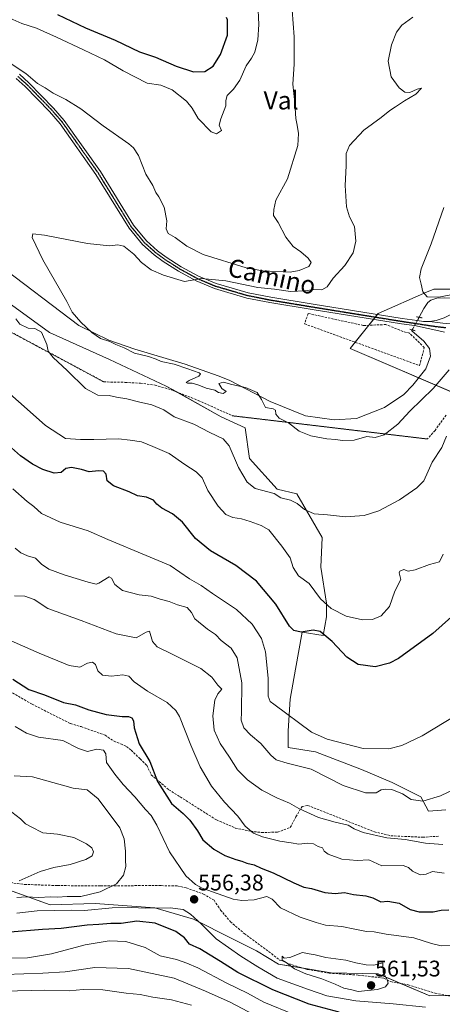
# Model space of a CAD drawing. Units: metres. Extents: x 638426 to 641897, y 4715933 to 4718316.
# Drawn here: x 639115 to 639303, y 4716967 to 4717403 of the extents above; entities that cross this region are included whole.
import ezdxf
from ezdxf.enums import TextEntityAlignment as Align

# ---------------------------------------------------------------- set-up
doc = ezdxf.new("R2010")
doc.units = ezdxf.units.M
doc.header["$MEASUREMENT"] = 0
for name, pattern in [('TRAZO_Y_PUNTO', [1, 0.5, -0.25, 0, -0.25]), ('TRAZOS2', [0.375, 0.25, -0.125]), ('TRAZOSX2', [1.5, 1, -0.5])]:
    doc.linetypes.add(name, pattern=pattern)
for name, color, linetype, lineweight in [('Carátula', 7, 'Continuous', 5), ('Corriente natural lineal', 142, 'Continuous', 13), ('Corriente natural lineal oculto', 19, 'TRAZO_Y_PUNTO', 13), ('Cultivos herbáceos CxS', 92, 'Continuous', 0), ('Cultivos leñosos', 92, 'Continuous', 0), ('Cultivos leñosos CxS', 92, 'Continuous', 0), ('Curva de nivel maestra', 36, 'Continuous', 30), ('Curva de nivel normal', 36, 'Continuous', 0), ('Matorral', 135, 'Continuous', 0), ('Matorral CxS', 135, 'Continuous', 0), ('Muro lineal', 1, 'TRAZOSX2', 13), ('Pista no pavimentada', 254, 'Continuous', 13), ('Pista no pavimentada Cxs', 254, 'Continuous', 0), ('Pista pavimentada eje', 135, 'TRAZO_Y_PUNTO', 0), ('Puente lineal', 2, 'TRAZOS2', 0), ('Punto de cota en terreno', 7, 'Continuous', 0), ('Ruta', 19, 'TRAZOS2', 30), ('Rótulo de punto de cota en terreno', 19, 'Continuous', 0), ('Senda', 19, 'TRAZOSX2', 0), ('Senda virtual', 19, 'TRAZOS2', 0), ('Suelo desnudo', 252, 'Continuous', 0), ('Suelo desnudo CxS', 43, 'Continuous', 0), ('Texto cartográfico', 19, 'Continuous', 0)]:
    doc.layers.add(name, color=color, linetype=linetype, lineweight=lineweight)
doc.styles.add('Arial', font='txt', dxfattribs={"height": 0.2})

# ---------------------------------------------------------------- blocks, each defined once
blk = doc.blocks.new('*U150')
at = {"layer": 'Cultivos herbáceos CxS', "color": 92, "linetype": 'Continuous', "lineweight": 0}
for points in [[(639349.91, 4717283.66, 503.94), (639298.89, 4717283.66, 504.29), (639295.62, 4717282.23, 504.7), (639274.15, 4717272.83, 506.94), (639261.78, 4717257.36, 507.63), (639315.89, 4717234.16, 514.15)], [(639304.24, 4717052.74, 536.15), (639296.45, 4717052.25, 535.86), (639293.04, 4717058.58, 534.45), (639280.39, 4717064.91, 533.26), (639266.77, 4717070.75, 532.32), (639246.33, 4717078.54, 531.71), (639234.16, 4717080.48, 532.74), (639234.16, 4717087.79, 531.43), (639235.14, 4717101.9, 528.74), (639237.53, 4717115.19, 527.06), (639240.49, 4717131.6, 524.92), (639249.74, 4717130.14, 524.96), (639251.2, 4717138.41, 521.4), (639251.27, 4717144.48, 519.73), (639248.76, 4717160.32, 518.08), (639249.25, 4717173.46, 516.23), (639238.06, 4717192.93, 513.92), (639229.3, 4717194.88, 514.24), (639217.13, 4717208.51, 512.9), (639215.19, 4717222.14, 512.79), (639204.48, 4717227.01, 513), (639180.15, 4717240.64, 511.95), (639154.99, 4717252.43, 512.16), (639128.36, 4717264.37, 513.6), (639108.15, 4717279.06, 514.06)]]:
    blk.add_polyline3d(points, dxfattribs=at)
blk = doc.blocks.new('*U152')
at = {"layer": 'Suelo desnudo CxS', "color": 43, "linetype": 'Continuous', "lineweight": 0}
blk.add_polyline3d([(639093.16, 4717023.4, 567.66), (639128.68, 4717010.74, 556.76), (639148.63, 4717011.23, 556.41), (639175.1, 4717009.39, 554.63), (639192.26, 4717004.4, 554.43), (639209.45, 4716995.59, 557.28), (639220.17, 4716990.3, 558.79), (639229.9, 4716984.45, 559.1), (639253.26, 4716980.56, 560.8), (639274.18, 4716980.07, 560.38), (639297.05, 4716970.34, 558.58), (639332.58, 4716970.82, 558.1), (639384.16, 4716972.77, 557.11), (639413.84, 4716963.52, 557.12), (639436.23, 4716959.63, 559.25), (639465.64, 4716959.69, 557.23), (639496.3, 4716948.01, 554.44), (639543.01, 4716926.1, 554.27), (639565.4, 4716918.8, 554.02), (639586.81, 4716918.31, 551.88), (639609.19, 4716920.75, 550.18), (639629.63, 4716924.64, 549.84), (639658.49, 4716921.79, 548.85)], dxfattribs=at)
blk = doc.blocks.new('*U175')
at = {"layer": 'Curva de nivel normal', "color": 36, "linetype": 'Continuous', "lineweight": 0}
for points in [[(639108.58, 4716979.89, 540), (639125.45, 4716980.42, 540), (639135.32, 4716980.96, 540), (639148.5, 4716982.98, 540), (639163.44, 4716982.47, 540), (639183.63, 4716978.12, 540), (639197.52, 4716972.49, 540), (639208.56, 4716967.53, 540), (639219.2, 4716961.95, 540)], [(639302.77, 4717037.42, 540), (639295.19, 4717038.1, 540), (639286.14, 4717039.6, 540), (639277.99, 4717040.43, 540), (639267.47, 4717042.82, 540), (639263.51, 4717044.35, 540), (639260.85, 4717046.08, 540), (639255.06, 4717047.29, 540), (639247.68, 4717049.35, 540), (639238.94, 4717053.47, 540), (639234.82, 4717055.8, 540), (639229.18, 4717058.15, 540), (639222.6, 4717061.54, 540), (639216.18, 4717066.04, 540), (639211.81, 4717070.61, 540), (639208.14, 4717076.2, 540), (639204.02, 4717082.24, 540), (639201.45, 4717088.17, 540), (639200.83, 4717094.54, 540), (639201.72, 4717101.36, 540), (639202.95, 4717104.25, 540), (639204.76, 4717106.23, 540), (639203.06, 4717108.03, 540), (639200.32, 4717111.57, 540), (639195.4, 4717115.47, 540), (639189.51, 4717118.34, 540), (639183.07, 4717121.71, 540), (639176.16, 4717125.05, 540), (639174.08, 4717127.44, 540), (639172.76, 4717132.06, 540), (639171.17, 4717131.57, 540), (639166.8, 4717129.11, 540), (639157.9, 4717130.88, 540), (639142.43, 4717136.73, 540), (639127.6, 4717141.99, 540), (639121.5, 4717146.05, 540), (639117.38, 4717147.48, 540), (639112.8, 4717147.7, 540)]]:
    blk.add_polyline3d(points, dxfattribs=at)
blk = doc.blocks.new('*U178')
at = {"layer": 'Curva de nivel normal', "color": 36, "linetype": 'Continuous', "lineweight": 0}
for points in [[(639107.18, 4716987.05, 545), (639118.51, 4716987.22, 545), (639129.18, 4716988.92, 545), (639144.18, 4716992.96, 545), (639154.84, 4716994.74, 545), (639162.18, 4716994.44, 545), (639170.73, 4716991.73, 545), (639177.4, 4716988.1, 545), (639184.73, 4716986.44, 545), (639189.2, 4716984.89, 545), (639194.07, 4716982.79, 545), (639207.04, 4716976.01, 545), (639216.21, 4716971.5, 545), (639223.4, 4716967.51, 545), (639237.18, 4716961.93, 545)], [(639303.37, 4717024.74, 545), (639298.23, 4717025.52, 545), (639295.44, 4717024.29, 545), (639292.75, 4717024.01, 545), (639289.42, 4717025.61, 545), (639287.54, 4717027.3, 545), (639285.27, 4717028.07, 545), (639275.78, 4717028.04, 545), (639269.97, 4717030.68, 545), (639264.8, 4717030.37, 545), (639257.97, 4717030.94, 545), (639251.95, 4717033.15, 545), (639250.15, 4717034.42, 545), (639249.4, 4717035.94, 545), (639247.52, 4717036.52, 545), (639245.42, 4717037.74, 545), (639242.99, 4717038.02, 545), (639238.9, 4717037.55, 545), (639235.52, 4717038.22, 545), (639230.56, 4717038.91, 545), (639222.78, 4717040.84, 545), (639218.79, 4717042.53, 545), (639215.2, 4717045.57, 545), (639211.96, 4717049.94, 545), (639205.94, 4717056.25, 545), (639200.25, 4717063.33, 545), (639195.21, 4717071.93, 545), (639191.1, 4717081.45, 545), (639186.06, 4717094.14, 545), (639184.42, 4717096.89, 545), (639180.47, 4717100.37, 545), (639171.76, 4717105.39, 545), (639165.92, 4717109.59, 545), (639163.47, 4717112, 545), (639160.84, 4717112.59, 545), (639155.86, 4717112.05, 545), (639151.89, 4717112.47, 545), (639149.74, 4717114.38, 545), (639148.8, 4717117.16, 545), (639147.42, 4717118.26, 545), (639145.18, 4717117.8, 545), (639141.8, 4717116.02, 545), (639137.01, 4717116.86, 545), (639123.8, 4717122.23, 545), (639109.03, 4717128.76, 545)]]:
    blk.add_polyline3d(points, dxfattribs=at)
blk = doc.blocks.new('*U186')
at = {"layer": 'Curva de nivel normal', "color": 36, "linetype": 'Continuous', "lineweight": 0}
blk.add_polyline3d([(639318.74, 4717067.1, 535), (639301.76, 4717059.03, 535), (639294.01, 4717056.71, 535), (639288.8, 4717057.43, 535), (639285.01, 4717059.97, 535), (639280.18, 4717061.8, 535), (639277.29, 4717061.92, 535), (639275.46, 4717061.74, 535), (639273.19, 4717060.31, 535), (639268.54, 4717060.3, 535), (639258.58, 4717063.55, 535), (639244.39, 4717070.87, 535), (639233.79, 4717073.47, 535), (639228.94, 4717074.99, 535), (639226.5, 4717077.09, 535), (639222.16, 4717082.28, 535), (639217.5, 4717086.08, 535), (639214.49, 4717089.2, 535), (639213.37, 4717092.6, 535), (639213.53, 4717096.15, 535), (639213.6, 4717109.08, 535), (639211.56, 4717120.2, 535), (639208.92, 4717124.49, 535), (639204.56, 4717127.93, 535), (639201.94, 4717130.56, 535), (639198.39, 4717132.92, 535), (639192.77, 4717137.47, 535), (639191.28, 4717140.26, 535), (639189.46, 4717142.43, 535), (639185.17, 4717143.66, 535), (639181.36, 4717145.1, 535), (639177.37, 4717146.15, 535), (639173.38, 4717147.47, 535), (639168.11, 4717148.04, 535), (639160.71, 4717150.05, 535), (639157.37, 4717152.68, 535), (639155.9, 4717155.5, 535), (639154.81, 4717156.09, 535), (639150.18, 4717153.27, 535), (639148.97, 4717152.86, 535), (639145.51, 4717153.8, 535), (639134.84, 4717156.93, 535), (639128.06, 4717159.5, 535), (639124.84, 4717161.72, 535), (639122.07, 4717164.38, 535), (639118.64, 4717165.35, 535), (639115.68, 4717166.71, 535), (639113.04, 4717168.86, 535)], dxfattribs=at)
blk = doc.blocks.new('*U201')
at = {"layer": 'Curva de nivel normal', "color": 36, "linetype": 'Continuous', "lineweight": 0}
for points in [[(639113.84, 4717006.95, 555), (639122.84, 4717008.09, 555), (639138.18, 4717008.27, 555), (639143.84, 4717008.23, 555), (639156.11, 4717009.38, 555), (639164.56, 4717009.58, 555), (639171.11, 4717009.17, 555), (639181.92, 4717009.42, 555), (639187.66, 4717008.56, 555), (639190.93, 4717006.57, 555), (639195.72, 4717002.11, 555), (639202.35, 4716995.65, 555), (639213.19, 4716987.91, 555), (639220.83, 4716983.16, 555), (639229.39, 4716978.2, 555), (639243.24, 4716973.2, 555), (639251.44, 4716970.43, 555), (639264.25, 4716968.14, 555), (639280.85, 4716966.79, 555), (639295.19, 4716965.28, 555)], [(639307.58, 4716992.82, 555), (639302.06, 4716992.51, 555), (639297.83, 4716993.51, 555), (639290.01, 4716996.12, 555), (639277.64, 4716997.72, 555), (639272.34, 4716998.66, 555), (639268.98, 4716998.9, 555), (639263.73, 4716999.87, 555), (639258.04, 4717001.15, 555), (639250.73, 4717001.64, 555), (639246.61, 4717002.88, 555), (639239.54, 4717005.18, 555), (639230.85, 4717009.39, 555), (639227.19, 4717013.18, 555), (639224.76, 4717014.32, 555), (639219.15, 4717012.97, 555), (639213.61, 4717012.62, 555), (639209.82, 4717013.22, 555), (639196.1, 4717018.07, 555), (639193.07, 4717019.66, 555), (639188.84, 4717023.48, 555), (639181.6, 4717034.24, 555), (639175.97, 4717046, 555), (639173.46, 4717050.32, 555), (639170.92, 4717052.95, 555), (639166.13, 4717058.6, 555), (639161.02, 4717063.98, 555), (639157.38, 4717068.66, 555), (639153.64, 4717073.86, 555), (639153.29, 4717077.66, 555), (639152.24, 4717079.2, 555), (639149.29, 4717079.7, 555), (639145.24, 4717078.69, 555), (639141.14, 4717079.97, 555), (639134.3, 4717083.6, 555), (639123.49, 4717084.99, 555), (639118.16, 4717086.77, 555), (639113.15, 4717089.73, 555)]]:
    blk.add_polyline3d(points, dxfattribs=at)
blk = doc.blocks.new('*U202')
at = {"layer": 'Curva de nivel normal', "color": 36, "linetype": 'Continuous', "lineweight": 0}
blk.add_polyline3d([(639309, 4717094.86, 530), (639293.71, 4717085.64, 530), (639284.72, 4717081.34, 530), (639278.83, 4717079.79, 530), (639267.52, 4717079.95, 530), (639251.55, 4717084.18, 530), (639244.56, 4717087.2, 530), (639227.8, 4717099.72, 530), (639226.24, 4717100.88, 530), (639225.4, 4717103.22, 530), (639225.38, 4717111.24, 530), (639224.14, 4717122.86, 530), (639222.33, 4717128.76, 530), (639218.32, 4717135.08, 530), (639211.37, 4717141.67, 530), (639200.71, 4717148.69, 530), (639195.55, 4717152.19, 530), (639190.5, 4717155.14, 530), (639181.81, 4717161.12, 530), (639171.2, 4717165.5, 530), (639154.28, 4717172.59, 530), (639145.45, 4717176.42, 530), (639133.12, 4717180.33, 530), (639124.85, 4717184.13, 530), (639121.33, 4717187.25, 530), (639118.41, 4717189.53, 530), (639112.1, 4717195.1, 530)], dxfattribs=at)
blk = doc.blocks.new('*U213')
at = {"layer": 'Curva de nivel maestra', "color": 36, "linetype": 'Continuous', "lineweight": 30}
for points in [[(639112.01, 4717110.79, 550), (639119.18, 4717106.12, 550), (639126.18, 4717103.81, 550), (639134.51, 4717100.46, 550), (639139.84, 4717099.38, 550), (639145.84, 4717097.18, 550), (639153.51, 4717095.04, 550), (639160.51, 4717094.24, 550), (639163.42, 4717094.25, 550), (639164.87, 4717093.56, 550), (639165.58, 4717092.2, 550), (639165.92, 4717089.16, 550), (639168.11, 4717082.07, 550), (639172.9, 4717074.2, 550), (639176.27, 4717065.37, 550), (639182.43, 4717055.58, 550), (639187.69, 4717051.12, 550), (639190.65, 4717048.29, 550), (639193.99, 4717043.56, 550), (639196.35, 4717039.54, 550), (639201.24, 4717035.41, 550), (639206.08, 4717032.58, 550), (639210.93, 4717030.74, 550), (639213.61, 4717030.11, 550), (639215.87, 4717029.2, 550), (639219.18, 4717028.37, 550), (639222.22, 4717027.01, 550), (639227.51, 4717024.81, 550), (639236.74, 4717020.4, 550), (639241.16, 4717018.55, 550), (639244.58, 4717017.91, 550), (639250.52, 4717016.16, 550), (639255.09, 4717015.79, 550), (639259.27, 4717016.18, 550), (639263.23, 4717015.35, 550), (639268.7, 4717014.7, 550), (639271.85, 4717013.86, 550), (639275.26, 4717012.08, 550), (639278.47, 4717012.26, 550), (639283.47, 4717011.38, 550), (639288.36, 4717008.66, 550), (639292.4, 4717007.57, 550), (639298.56, 4717007.61, 550), (639302.03, 4717008.33, 550), (639305.44, 4717008.55, 550)], [(639256.8, 4716963.16, 550), (639243.57, 4716966.72, 550), (639227.36, 4716973.01, 550), (639211.84, 4716980.75, 550), (639204.2, 4716985.64, 550), (639195.05, 4716991.16, 550), (639190.47, 4716993.31, 550), (639188.23, 4716996, 550), (639184.39, 4716998.9, 550), (639175.2, 4717002.5, 550), (639167.12, 4717003.4, 550), (639160.2, 4717002.42, 550), (639155.48, 4717002.37, 550), (639150.22, 4717001.95, 550), (639145.06, 4717001.68, 550), (639133.48, 4717000.22, 550), (639125.18, 4716999.79, 550), (639110.88, 4716998.55, 550)]]:
    blk.add_polyline3d(points, dxfattribs=at)
blk = doc.blocks.new('5PATER')
at = {"layer": 'Carátula', "linetype": 'Continuous', "lineweight": 5}
h = blk.add_hatch(color=250, dxfattribs=at)
edge = h.paths.add_edge_path()
edge.add_ellipse((0, 0.01), major_axis=(-1.33, -1.34), ratio=0.999422, start_angle=0, end_angle=360)

msp = doc.modelspace()

# ---------------------------------------------------------------- linework, layer by layer
at = {"layer": 'Corriente natural lineal', "color": 142, "linetype": 'Continuous', "lineweight": 13}
for points in [[(639105.04, 4717295.02, 511.37), (639141.38, 4717267.53, 510.41), (639154.61, 4717261.06, 509.77), (639166.19, 4717257.04, 509.25), (639188.47, 4717250.29, 509.7), (639203.13, 4717245.15, 509.29), (639207.98, 4717243.2, 509.4), (639226.22, 4717233.75, 509.43), (639241.92, 4717227.47, 508.41), (639254.64, 4717225.65, 508.74), (639264.54, 4717226.27, 508.8), (639276.98, 4717231.15, 508.54), (639285.48, 4717236.84, 508.05), (639289.49, 4717240.99, 508.24), (639295.34, 4717248.23, 507.53), (639297.43, 4717253.88, 507.05), (639296.93, 4717257.3, 506.7), (639294.47, 4717260.53, 506.65), (639289.07, 4717265.18, 506.6), (639289.25, 4717265.52, 506.6)], [(639292.31, 4717271.14, 506.36), (639294.43, 4717275.04, 505.72), (639296.13, 4717277.69, 505.25), (639297.57, 4717278.73, 505.12), (639300.11, 4717279.58, 505.06), (639303.53, 4717279.79, 505.34), (639328.25, 4717279.06, 505.54), (639348.65, 4717279.49, 504.77), (639352.83, 4717279.94, 504.22)]]:
    msp.add_polyline3d(points, dxfattribs=at)
at = {"layer": 'Corriente natural lineal oculto', "color": 19, "linetype": 'TRAZO_Y_PUNTO', "lineweight": 13}
msp.add_polyline3d([(639289.25, 4717265.52, 506.6), (639292.31, 4717271.14, 506.36)], dxfattribs=at)
at = {"layer": 'Cultivos herbáceos CxS', "color": 92, "linetype": 'Continuous', "lineweight": 0}
for points in [[(639348.4, 4717283.66, 503.98), (639298.89, 4717283.66, 504.29), (639295.62, 4717282.23, 504.7), (639274.15, 4717272.83, 506.94), (639273.73, 4717272.31, 506.93), (639272.88, 4717271.24, 506.91), (639272.03, 4717270.18, 506.9), (639269.97, 4717267.61, 506.95), (639263.95, 4717260.08, 507.39), (639261.78, 4717257.36, 507.63), (639292.18, 4717244.33, 508.61), (639310.6, 4717236.43, 512.64)], [(639304.24, 4717052.74, 536.15), (639296.45, 4717052.25, 535.86), (639293.04, 4717058.58, 534.45), (639280.39, 4717064.91, 533.26), (639266.77, 4717070.75, 532.32), (639246.33, 4717078.54, 531.71), (639234.16, 4717080.48, 532.74), (639234.16, 4717087.79, 531.43), (639235.14, 4717101.9, 528.74), (639237.53, 4717115.19, 527.06), (639240.49, 4717131.6, 524.92), (639249.74, 4717130.14, 524.96), (639251.2, 4717138.41, 521.4), (639251.26, 4717144.48, 519.73), (639248.76, 4717160.32, 518.08), (639249.25, 4717173.46, 516.23), (639238.06, 4717192.93, 513.92), (639229.3, 4717194.88, 514.24), (639217.13, 4717208.51, 512.9), (639215.19, 4717222.14, 512.79), (639204.48, 4717227.01, 513), (639184.79, 4717238.04, 512.49), (639180.15, 4717240.64, 511.95), (639154.99, 4717252.43, 512.16), (639128.36, 4717264.37, 513.6), (639108.15, 4717279.06, 514.06)]]:
    msp.add_polyline3d(points, dxfattribs=at)
at = {"layer": 'Cultivos leñosos', "color": 92, "linetype": 'Continuous', "lineweight": 0}
msp.add_polyline3d([(639348.4, 4717283.66, 503.98), (639298.89, 4717283.66, 504.29), (639295.62, 4717282.23, 504.7), (639274.15, 4717272.83, 506.94), (639273.73, 4717272.31, 506.93), (639272.88, 4717271.24, 506.91), (639272.03, 4717270.18, 506.9), (639269.97, 4717267.61, 506.95), (639263.95, 4717260.08, 507.39), (639261.78, 4717257.36, 507.63), (639292.18, 4717244.33, 508.61), (639310.6, 4717236.43, 512.64)], dxfattribs=at)
at = {"layer": 'Cultivos leñosos CxS', "color": 92, "linetype": 'Continuous', "lineweight": 0}
msp.add_polyline3d([(639315.89, 4717234.16, 514.15), (639261.78, 4717257.36, 507.63), (639274.15, 4717272.83, 506.94), (639295.62, 4717282.23, 504.7), (639298.89, 4717283.66, 504.29), (639349.91, 4717283.66, 503.94)], dxfattribs=at)
at = {"layer": 'Curva de nivel maestra', "color": 36, "linetype": 'Continuous', "lineweight": 30}
for points in [[(639131.92, 4717405.36, 525), (639144.24, 4717399.46, 525), (639157.42, 4717394, 525), (639168.29, 4717388.87, 525), (639175.3, 4717386.38, 525), (639184.47, 4717382.51, 525), (639192.23, 4717379.9, 525), (639197.29, 4717380.04, 525), (639200.91, 4717382.51, 525), (639204.22, 4717387.63, 525), (639207.26, 4717396.24, 525), (639207.33, 4717402.98, 525), (639206.93, 4717403.96, 525)], [(639306.61, 4717138.36, 525), (639298.37, 4717130.94, 525), (639283.2, 4717119.96, 525), (639279.13, 4717117.78, 525), (639272.89, 4717116.16, 525), (639265.22, 4717117.18, 525), (639260.21, 4717120.5, 525), (639253.74, 4717127.38, 525), (639248.49, 4717131.79, 525), (639245.27, 4717132.41, 525), (639239.96, 4717131.52, 525), (639236.69, 4717132.29, 525), (639234.78, 4717134.15, 525), (639228.7, 4717143.96, 525), (639220.15, 4717154.18, 525), (639210.95, 4717161.14, 525), (639199.72, 4717167.58, 525), (639193.15, 4717173.03, 525), (639187.32, 4717180.3, 525), (639182.94, 4717184.02, 525), (639178.2, 4717186.56, 525), (639175.94, 4717188.26, 525), (639174.44, 4717190.08, 525), (639171.3, 4717191.44, 525), (639167.36, 4717191.93, 525), (639163.67, 4717193.73, 525), (639156.74, 4717196.41, 525), (639153.89, 4717198.58, 525), (639153.52, 4717201.64, 525), (639152.36, 4717202.96, 525), (639150.08, 4717203.08, 525), (639145.96, 4717202.7, 525), (639142.54, 4717203.67, 525), (639138.1, 4717204.62, 525), (639135.51, 4717204.08, 525), (639133.44, 4717202.3, 525), (639130.47, 4717202.08, 525), (639125.38, 4717203.68, 525), (639120.79, 4717206.1, 525), (639115.54, 4717209.77, 525), (639111.45, 4717213.2, 525)]]:
    msp.add_polyline3d(points, dxfattribs=at)
at = {"layer": 'Curva de nivel normal', "color": 36, "linetype": 'Continuous', "lineweight": 0}
for points in [[(639108.14, 4717404.91, 520), (639116.05, 4717401.38, 520), (639122.64, 4717399.32, 520), (639125.88, 4717397.78, 520), (639131.46, 4717395.38, 520), (639143.35, 4717389.66, 520), (639152.67, 4717385.32, 520), (639161.06, 4717380.38, 520), (639171.66, 4717374.98, 520), (639177.67, 4717373.99, 520), (639182.73, 4717371.94, 520), (639189.09, 4717366.96, 520), (639191.67, 4717363.88, 520), (639194.26, 4717359.24, 520), (639200.12, 4717353.36, 520), (639202.48, 4717352.48, 520), (639204.69, 4717353.92, 520), (639203.66, 4717356.26, 520), (639204.34, 4717359.12, 520), (639206.54, 4717364.8, 520), (639206.61, 4717367.26, 520), (639207.19, 4717369.4, 520), (639209.99, 4717372.22, 520), (639212.76, 4717376.2, 520), (639215.52, 4717382.6, 520), (639218.01, 4717386, 520), (639219.38, 4717388.63, 520), (639220.8, 4717394.09, 520), (639221.17, 4717400.89, 520), (639220.74, 4717410.44, 520)], [(639109.98, 4717384.37, 515), (639117.81, 4717379.13, 515), (639123.08, 4717374.72, 515), (639126.43, 4717372.8, 515), (639129.99, 4717370.49, 515), (639135.51, 4717367.69, 515), (639142.18, 4717363.5, 515), (639152.18, 4717355.96, 515), (639163.53, 4717347.98, 515), (639165.64, 4717346.25, 515), (639167.84, 4717342.85, 515), (639171.01, 4717334.64, 515), (639174.23, 4717329.55, 515), (639175.53, 4717326.51, 515), (639176.89, 4717324.54, 515), (639179.27, 4717319.92, 515), (639180.35, 4717313.96, 515), (639180.04, 4717310.36, 515), (639180.95, 4717308.33, 515), (639184.04, 4717306.52, 515), (639189.23, 4717302.66, 515), (639196.52, 4717298.94, 515), (639215.52, 4717293.06, 515), (639222.78, 4717291.79, 515), (639235.08, 4717291.2, 515), (639239.13, 4717291.82, 515), (639243.42, 4717293.7, 515), (639244.44, 4717295.42, 515), (639243.08, 4717297.4, 515), (639239.83, 4717300.17, 515), (639236.41, 4717302.49, 515), (639233.13, 4717306.64, 515), (639229.76, 4717313.14, 515), (639227.68, 4717316.28, 515), (639227.88, 4717318.95, 515), (639228.68, 4717323.03, 515), (639233.9, 4717332.53, 515), (639238.58, 4717347.25, 515), (639238.8, 4717352.61, 515), (639238.17, 4717356.31, 515), (639237.55, 4717359.27, 515), (639237.16, 4717366.13, 515), (639236.25, 4717374.49, 515), (639236.85, 4717383.36, 515), (639236.86, 4717389.28, 515), (639236.9, 4717395.39, 515), (639236.01, 4717407.3, 515)], [(639305.6, 4717247.86, 510), (639298.48, 4717239.63, 510), (639288.22, 4717229.52, 510), (639282.84, 4717223.82, 510), (639276.74, 4717219.05, 510), (639272.85, 4717217.9, 510), (639269.08, 4717218.36, 510), (639263.49, 4717216.66, 510), (639258.18, 4717216.5, 510), (639255.32, 4717217.01, 510), (639251.39, 4717217.25, 510), (639244.26, 4717218.52, 510), (639239.1, 4717220.66, 510), (639234.31, 4717224.33, 510), (639230.2, 4717226.35, 510), (639228.71, 4717228.17, 510), (639228.67, 4717229.93, 510), (639227.53, 4717230.61, 510), (639224.1, 4717231.08, 510), (639222.43, 4717234.74, 510), (639220.42, 4717237.74, 510), (639215.31, 4717239.99, 510), (639209.28, 4717241.36, 510), (639205.58, 4717242.4, 510), (639203.52, 4717241.77, 510), (639204.83, 4717239.6, 510), (639206.75, 4717238.22, 510), (639205.44, 4717237.41, 510), (639203.32, 4717237.8, 510), (639201.66, 4717238.85, 510), (639197.84, 4717239.68, 510), (639194.58, 4717241.09, 510), (639191.65, 4717241.92, 510), (639189.54, 4717241.97, 510), (639188.92, 4717242.22, 510), (639190.37, 4717243.08, 510), (639194.56, 4717244.98, 510), (639195.35, 4717246.03, 510), (639194.71, 4717246.5, 510), (639189.64, 4717248.22, 510), (639183.71, 4717250.33, 510), (639177.89, 4717251.53, 510), (639175.63, 4717252.61, 510), (639172.31, 4717253.77, 510), (639166.08, 4717255.3, 510), (639161.39, 4717257.65, 510), (639157.81, 4717259.04, 510), (639155.06, 4717260.37, 510), (639151.01, 4717261.71, 510), (639147.05, 4717264.37, 510), (639142.27, 4717269.01, 510), (639138.34, 4717273.48, 510), (639135.97, 4717278.16, 510), (639125.38, 4717296.6, 510), (639120.68, 4717306.44, 510), (639120.98, 4717308.06, 510), (639126.16, 4717307.59, 510), (639145.17, 4717303.88, 510), (639154.88, 4717302.77, 510), (639158.58, 4717303.29, 510), (639161.29, 4717302.6, 510), (639165.81, 4717299.13, 510), (639169.12, 4717295.44, 510), (639173.51, 4717292.16, 510), (639178.85, 4717289.83, 510), (639188.24, 4717287.04, 510), (639195.77, 4717288.38, 510), (639206.5, 4717287.31, 510), (639220.78, 4717284.38, 510), (639228.1, 4717283.54, 510), (639235.31, 4717282.57, 510), (639241.63, 4717282.88, 510), (639245.62, 4717283.48, 510), (639249.18, 4717283.31, 510), (639251.47, 4717284.63, 510), (639254.17, 4717288.49, 510), (639259.42, 4717294.14, 510), (639263.03, 4717299.75, 510), (639264.31, 4717304.81, 510), (639263.59, 4717311.43, 510), (639261.4, 4717315.64, 510), (639260.06, 4717320.03, 510), (639259.56, 4717329.53, 510), (639259.93, 4717338.24, 510), (639259.94, 4717343.77, 510), (639261.47, 4717347.26, 510), (639267.8, 4717354.03, 510), (639275.41, 4717359.71, 510), (639279.33, 4717362.8, 510), (639281.85, 4717364.38, 510), (639285.85, 4717367.13, 510), (639290.91, 4717369.98, 510), (639293.3, 4717372.64, 510), (639291.47, 4717372.22, 510), (639288.15, 4717370.79, 510), (639285.93, 4717370.91, 510), (639283.42, 4717372.9, 510), (639279.98, 4717377.65, 510), (639278.64, 4717384.7, 510), (639280.12, 4717391.92, 510), (639282.3, 4717397.49, 510), (639284.65, 4717400.56, 510), (639289.6, 4717404.16, 510)], [(639307.81, 4717281.37, 505), (639301.04, 4717280.01, 505), (639295.87, 4717280.14, 505), (639293.9, 4717282.4, 505), (639293.26, 4717285.87, 505), (639292.51, 4717288.82, 505), (639293.28, 4717292.58, 505), (639297.68, 4717303.65, 505), (639303.23, 4717319.83, 505)], [(639304.48, 4717218.4, 515), (639302.37, 4717213.4, 515), (639298.1, 4717206.99, 515), (639296.36, 4717202.92, 515), (639294.41, 4717198.68, 515), (639291.36, 4717195.48, 515), (639283.57, 4717190.25, 515), (639274.41, 4717185.38, 515), (639267.88, 4717183.28, 515), (639259.71, 4717182.67, 515), (639251.66, 4717183.55, 515), (639245.74, 4717184.05, 515), (639241.4, 4717185.96, 515), (639238.28, 4717188.54, 515), (639235.29, 4717190.06, 515), (639230.9, 4717191.15, 515), (639228.06, 4717193.03, 515), (639219.51, 4717195.28, 515), (639216.1, 4717198.12, 515), (639212.13, 4717204.57, 515), (639208.07, 4717214.14, 515), (639205.35, 4717217.29, 515), (639199.46, 4717220.1, 515), (639192.39, 4717223.7, 515), (639183.68, 4717227.02, 515), (639179.05, 4717230.15, 515), (639173.77, 4717232.33, 515), (639167.77, 4717233.62, 515), (639162.62, 4717235.06, 515), (639158.04, 4717235.75, 515), (639154.84, 4717236.41, 515), (639149.8, 4717236.57, 515), (639144.35, 4717239.5, 515), (639136.16, 4717247.51, 515), (639129.96, 4717253.27, 515), (639127.79, 4717256.11, 515), (639127.11, 4717259.09, 515), (639124.83, 4717264.48, 515), (639121.9, 4717266.22, 515), (639118.86, 4717266.3, 515), (639115.24, 4717268.1, 515), (639113.43, 4717270.42, 515)], [(639302.92, 4717166.15, 520), (639301.31, 4717162.8, 520), (639296.87, 4717161.51, 520), (639290.51, 4717159.18, 520), (639287.52, 4717158.67, 520), (639285.52, 4717159.32, 520), (639283.81, 4717158.64, 520), (639283.48, 4717157.84, 520), (639284.22, 4717154.92, 520), (639281.5, 4717149.74, 520), (639279.12, 4717142.92, 520), (639275.52, 4717138.79, 520), (639271.6, 4717137.19, 520), (639267.21, 4717136.99, 520), (639259.89, 4717138.65, 520), (639253.25, 4717142.05, 520), (639248.61, 4717146.37, 520), (639243.61, 4717153.11, 520), (639238.87, 4717156.5, 520), (639236.42, 4717160.26, 520), (639235.17, 4717164.46, 520), (639231.47, 4717169.72, 520), (639225.62, 4717176.91, 520), (639222.18, 4717178.82, 520), (639217.4, 4717180.67, 520), (639213.48, 4717181.83, 520), (639209.7, 4717182.36, 520), (639206.62, 4717183.68, 520), (639203.12, 4717187.41, 520), (639198.59, 4717194.31, 520), (639196, 4717199.97, 520), (639193.37, 4717202.68, 520), (639188.34, 4717205.84, 520), (639181.37, 4717210.72, 520), (639174.18, 4717213.86, 520), (639169.18, 4717215.94, 520), (639164.08, 4717216.72, 520), (639158.91, 4717217.29, 520), (639148, 4717216.97, 520), (639142.03, 4717217.01, 520), (639135.44, 4717217.42, 520), (639126.49, 4717223.13, 520), (639115.82, 4717232.74, 520), (639110.93, 4717237.04, 520)], [(639113.89, 4717013.98, 560), (639118.04, 4717014.21, 560), (639123.56, 4717013.92, 560), (639128.84, 4717014.23, 560), (639131.92, 4717014.07, 560), (639136.17, 4717014.36, 560), (639142.21, 4717014.32, 560), (639150.86, 4717016.42, 560), (639158, 4717020.06, 560), (639161.21, 4717023.8, 560), (639162.15, 4717027.73, 560), (639162.05, 4717030.48, 560), (639162.09, 4717034.48, 560), (639161.48, 4717039.91, 560), (639159.54, 4717044.86, 560), (639149.96, 4717057.63, 560), (639145, 4717061.64, 560), (639138.79, 4717062.43, 560), (639135.09, 4717063.39, 560), (639120.81, 4717067.45, 560), (639112.64, 4717067.94, 560)], [(639114.86, 4717021.4, 565), (639124.26, 4717025.46, 565), (639130.2, 4717027.25, 565), (639137.51, 4717028.56, 565), (639144.51, 4717030.78, 565), (639147.26, 4717032.45, 565), (639147.8, 4717034.16, 565), (639147.15, 4717035.93, 565), (639144.82, 4717037.78, 565), (639139.18, 4717040.48, 565), (639131.81, 4717042.08, 565), (639125.36, 4717042.66, 565), (639120.16, 4717045.24, 565), (639117.69, 4717046.61, 565), (639115.53, 4717048.84, 565), (639111.59, 4717051.83, 565)], [(639265.33, 4716972.3, 560), (639273.9, 4716973.15, 560), (639277.39, 4716974.29, 560), (639278.62, 4716976, 560), (639278.12, 4716977.53, 560), (639276.36, 4716980.66, 560), (639276.29, 4716984.92, 560), (639272.21, 4716983.97, 560), (639268.86, 4716984.12, 560), (639264.19, 4716985.04, 560), (639259.85, 4716986.21, 560), (639250.96, 4716987.32, 560), (639246.26, 4716988.5, 560), (639243.61, 4716989.05, 560), (639240.58, 4716989.55, 560), (639234.92, 4716987.29, 560), (639232.43, 4716987.1, 560), (639231.55, 4716987.97, 560), (639231.57, 4716986.21, 560), (639233.4, 4716985.14, 560), (639236.98, 4716982.4, 560), (639242.03, 4716980.11, 560), (639249.18, 4716977.88, 560), (639255.07, 4716975.56, 560), (639258.9, 4716973.76, 560), (639262.43, 4716973.06, 560), (639265.33, 4716972.3, 560)], [(639108.04, 4716972.5, 535), (639126.3, 4716972.94, 535), (639137, 4716972.64, 535), (639143.31, 4716973.15, 535), (639152.04, 4716973.02, 535), (639162.34, 4716971.61, 535), (639168.5, 4716970.9, 535), (639174.14, 4716969.76, 535), (639182.43, 4716968.65, 535), (639191.32, 4716966.29, 535)]]:
    msp.add_polyline3d(points, dxfattribs=at)
at = {"layer": 'Matorral', "color": 135, "linetype": 'Continuous', "lineweight": 0}
for points in [[(639304.24, 4717052.74, 536.15), (639296.45, 4717052.25, 535.86), (639293.04, 4717058.58, 534.45), (639280.39, 4717064.91, 533.26), (639266.77, 4717070.75, 532.32), (639246.33, 4717078.54, 531.71), (639234.16, 4717080.48, 532.74), (639234.16, 4717087.79, 531.43), (639235.14, 4717101.9, 528.74), (639237.53, 4717115.19, 527.06), (639240.49, 4717131.6, 524.92), (639249.74, 4717130.14, 524.96), (639251.2, 4717138.41, 521.4), (639251.26, 4717144.48, 519.73), (639248.76, 4717160.32, 518.08), (639249.25, 4717173.46, 516.23), (639238.06, 4717192.93, 513.92), (639229.3, 4717194.88, 514.24), (639217.13, 4717208.51, 512.9), (639215.19, 4717222.14, 512.79), (639204.48, 4717227.01, 513), (639184.79, 4717238.04, 512.49), (639180.15, 4717240.64, 511.95), (639154.99, 4717252.43, 512.16), (639128.36, 4717264.37, 513.6), (639108.15, 4717279.06, 514.06)], [(639098.11, 4717021.63, 566.4), (639128.68, 4717010.74, 556.76), (639148.63, 4717011.23, 556.41), (639175.1, 4717009.39, 554.63), (639192.26, 4717004.4, 554.43), (639209.45, 4716995.59, 557.28), (639220.17, 4716990.3, 558.79), (639229.9, 4716984.45, 559.1), (639240.99, 4716982.61, 559.95), (639253.26, 4716980.56, 560.8), (639274.18, 4716980.07, 560.38), (639284.01, 4716975.89, 559.19), (639297.05, 4716970.34, 558.58), (639305.03, 4716970.45, 558.31), (639332.58, 4716970.82, 558.1), (639384.16, 4716972.77, 557.11), (639390.27, 4716970.87, 556.54), (639413.84, 4716963.52, 557.12)]]:
    msp.add_polyline3d(points, dxfattribs=at)
at = {"layer": 'Matorral CxS', "color": 135, "linetype": 'Continuous', "lineweight": 0}
for points in [[(639108.15, 4717279.06, 514.06), (639128.36, 4717264.37, 513.6), (639154.99, 4717252.43, 512.16), (639180.15, 4717240.64, 511.95), (639204.48, 4717227.01, 513), (639215.19, 4717222.14, 512.79), (639217.13, 4717208.51, 512.9), (639229.3, 4717194.88, 514.24), (639238.06, 4717192.93, 513.92), (639249.25, 4717173.46, 516.23), (639248.76, 4717160.32, 518.08), (639251.27, 4717144.48, 519.73), (639251.2, 4717138.41, 521.4), (639249.74, 4717130.14, 524.96), (639240.49, 4717131.6, 524.92), (639237.53, 4717115.19, 527.06), (639235.14, 4717101.9, 528.74), (639234.16, 4717087.79, 531.43), (639234.16, 4717080.48, 532.74), (639246.33, 4717078.54, 531.71), (639266.77, 4717070.75, 532.32), (639280.39, 4717064.91, 533.26), (639293.04, 4717058.58, 534.45), (639296.45, 4717052.25, 535.86), (639304.24, 4717052.74, 536.15)], [(639658.49, 4716921.79, 548.85), (639629.63, 4716924.64, 549.84), (639609.19, 4716920.75, 550.18), (639586.81, 4716918.31, 551.88), (639565.4, 4716918.8, 554.02), (639543.01, 4716926.1, 554.27), (639496.3, 4716948.01, 554.44), (639465.64, 4716959.69, 557.23), (639436.23, 4716959.63, 559.25), (639413.84, 4716963.52, 557.12), (639384.16, 4716972.77, 557.11), (639332.58, 4716970.82, 558.1), (639297.05, 4716970.34, 558.58), (639274.18, 4716980.07, 560.38), (639253.26, 4716980.56, 560.8), (639229.9, 4716984.45, 559.1), (639220.17, 4716990.3, 558.79), (639209.45, 4716995.59, 557.28), (639192.26, 4717004.4, 554.43), (639175.1, 4717009.39, 554.63), (639148.63, 4717011.23, 556.41), (639128.68, 4717010.74, 556.76), (639093.16, 4717023.4, 567.66)]]:
    msp.add_polyline3d(points, dxfattribs=at)
at = {"layer": 'Muro lineal', "color": 1, "linetype": 'TRAZOSX2', "lineweight": 13}
msp.add_polyline3d([(639292.51, 4717249.72, 512.21), (639294.62, 4717257.71, 508.14), (639288.1, 4717264.07, 507.73), (639285.1, 4717264.89, 507.66), (639277.6, 4717267.91, 508.28), (639267.55, 4717267.51, 507.7), (639243.05, 4717272.83, 509.29), (639241.53, 4717268.22, 508.64), (639292.51, 4717249.72, 512.21)], dxfattribs=at)
at = {"layer": 'Pista no pavimentada', "color": 254, "linetype": 'Continuous', "lineweight": 13}
for points in [[(639303.63, 4717264.6, 506.78), (639302.46, 4717264.86, 506.77), (639290.33, 4717267.49, 506.65), (639284.47, 4717268.17, 506.77), (639244.93, 4717274.54, 507.64), (639226.08, 4717277.66, 508.39), (639215.94, 4717279.64, 508.73), (639201.52, 4717283.86, 509.51), (639193.4, 4717287.25, 509.68), (639185.6, 4717291.51, 510.25), (639178.78, 4717295.83, 510.77), (639174.76, 4717298.81, 510.81), (639169.61, 4717303.37, 510.79), (639163.62, 4717310.57, 511.14), (639148.9, 4717334.47, 511.98), (639133, 4717356.96, 513), (639128.4, 4717362.29, 513.3), (639117.56, 4717373.39, 513.84), (639113.52, 4717377, 514.01)], [(639115, 4717378.87, 514.25), (639119.21, 4717375.11, 514.15), (639130.16, 4717363.9, 513.46), (639134.88, 4717358.43, 513.18), (639150.89, 4717335.78, 512.13), (639165.56, 4717311.96, 511.4), (639171.33, 4717305.03, 511.07), (639176.26, 4717300.66, 510.82), (639180.13, 4717297.8, 510.63), (639186.81, 4717293.56, 510.34), (639194.43, 4717289.4, 510.12), (639202.32, 4717286.11, 509.67), (639216.5, 4717281.96, 508.89), (639226.5, 4717280, 508.71), (639245.31, 4717276.89, 507.66), (639284.8, 4717270.53, 506.83), (639291.52, 4717269.68, 506.56), (639294.31, 4717269.33, 506.56), (639296.9, 4717269.3, 506.53)], [(639296.9, 4717269.3, 506.53), (639299.84, 4717269.76, 506.46), (639303.5, 4717270.95, 506.45), (639306.43, 4717272.35, 506.62), (639311.18, 4717273.66, 506.45), (639316.23, 4717274.53, 506.3), (639323.9, 4717275.32, 505.97), (639354.64, 4717275.47, 504.58)], [(639311.22, 4717267.76, 506.78), (639307.79, 4717268.11, 506.7), (639302.82, 4717268.54, 506.63), (639296.9, 4717269.3, 506.53)], [(639311.22, 4717267.76, 506.78), (639307.79, 4717268.11, 506.7), (639302.82, 4717268.54, 506.63), (639296.9, 4717269.3, 506.53)]]:
    msp.add_polyline3d(points, dxfattribs=at)
at = {"layer": 'Pista no pavimentada Cxs', "color": 254, "linetype": 'Continuous', "lineweight": 0}
for points in [[(639303.63, 4717264.6, 506.78), (639302.46, 4717264.86, 506.77), (639290.33, 4717267.49, 506.65), (639284.47, 4717268.17, 506.77), (639244.93, 4717274.54, 507.64), (639226.08, 4717277.66, 508.39), (639215.94, 4717279.64, 508.73), (639201.52, 4717283.86, 509.51), (639193.4, 4717287.25, 509.68), (639185.6, 4717291.51, 510.25), (639178.78, 4717295.83, 510.77), (639174.76, 4717298.81, 510.81), (639169.61, 4717303.37, 510.79), (639163.62, 4717310.57, 511.14), (639148.9, 4717334.47, 511.98), (639133, 4717356.96, 513), (639128.4, 4717362.29, 513.3), (639117.56, 4717373.39, 513.84), (639113.52, 4717377, 514.01)], [(639115, 4717378.87, 514.25), (639119.21, 4717375.11, 514.15), (639130.16, 4717363.9, 513.46), (639134.88, 4717358.43, 513.18), (639150.89, 4717335.78, 512.13), (639165.56, 4717311.96, 511.4), (639171.33, 4717305.03, 511.07), (639176.26, 4717300.66, 510.82), (639180.13, 4717297.8, 510.63), (639186.81, 4717293.56, 510.34), (639194.43, 4717289.4, 510.12), (639202.32, 4717286.11, 509.67), (639216.5, 4717281.96, 508.89), (639226.5, 4717280, 508.71), (639245.31, 4717276.89, 507.66), (639284.8, 4717270.53, 506.83), (639291.52, 4717269.68, 506.56), (639294.31, 4717269.33, 506.56), (639296.9, 4717269.3, 506.53), (639302.82, 4717268.54, 506.63)], [(639302.82, 4717268.54, 506.63), (639296.9, 4717269.3, 506.53), (639299.84, 4717269.76, 506.46), (639303.5, 4717270.95, 506.45)]]:
    msp.add_polyline3d(points, dxfattribs=at)
at = {"layer": 'Pista pavimentada eje', "color": 135, "linetype": 'TRAZO_Y_PUNTO', "lineweight": 0}
msp.add_polyline3d([(639114.26, 4717377.94, 514.09), (639118.39, 4717374.25, 513.96), (639129.28, 4717363.1, 513.35), (639133.94, 4717357.7, 513.08), (639149.9, 4717335.13, 512.04), (639164.59, 4717311.27, 511.25), (639170.47, 4717304.2, 510.9), (639175.51, 4717299.74, 510.8), (639177.52, 4717298.25, 510.68), (639179.46, 4717296.82, 510.69), (639182.87, 4717294.66, 510.55), (639186.21, 4717292.54, 510.31), (639193.92, 4717288.33, 509.9), (639201.92, 4717284.99, 509.58), (639216.22, 4717280.8, 508.81), (639221.29, 4717279.81, 508.7), (639226.29, 4717278.83, 508.48), (639245.12, 4717275.72, 507.65), (639284.64, 4717269.35, 506.79), (639299.68, 4717267.08, 506.69), (639304.24, 4717266.55, 506.72)], dxfattribs=at)
at = {"layer": 'Puente lineal', "color": 2, "linetype": 'TRAZOS2', "lineweight": 0}
for points in [[(639291.14, 4717271.34, 507.99), (639292.31, 4717271.14, 507.65), (639293.65, 4717270.88, 506.81)], [(639288.18, 4717265.8, 507.49), (639289.25, 4717265.52, 507.36), (639290.55, 4717265.17, 507.24)]]:
    msp.add_polyline3d(points, dxfattribs=at)
at = {"layer": 'Ruta', "color": 19, "linetype": 'TRAZOS2', "lineweight": 30}
msp.add_polyline3d([(639114.26, 4717377.94, 514.09), (639118.39, 4717374.25, 513.96), (639129.28, 4717363.1, 513.35), (639133.94, 4717357.7, 513.08), (639149.9, 4717335.13, 512.04), (639164.59, 4717311.27, 511.25), (639170.47, 4717304.2, 510.9), (639175.51, 4717299.74, 510.8), (639177.52, 4717298.25, 510.68), (639179.46, 4717296.82, 510.69), (639182.87, 4717294.66, 510.55), (639186.21, 4717292.54, 510.31), (639193.92, 4717288.33, 509.9), (639201.92, 4717284.99, 509.58), (639216.22, 4717280.8, 508.81), (639221.29, 4717279.81, 508.7), (639226.29, 4717278.83, 508.48), (639245.12, 4717275.72, 507.65), (639284.64, 4717269.35, 506.79), (639299.68, 4717267.08, 506.69), (639304.24, 4717266.55, 506.72)], dxfattribs=at)
at = {"layer": 'Senda', "color": 19, "linetype": 'TRAZOSX2', "lineweight": 0}
for points in [[(639152.45, 4717242.5, 514.04), (639161.93, 4717242.3, 513.22), (639168.64, 4717241.91, 512.83), (639175.14, 4717241.08, 512.47), (639182.83, 4717238.81, 512.42), (639194.35, 4717234.27, 512.42), (639209.56, 4717227.47, 512.81)], [(639304.36, 4717227.8, 513.27), (639299.38, 4717220.97, 513.79), (639296.02, 4717217.19, 513.82)], [(639110.62, 4717105.37, 550.49), (639120.63, 4717099.64, 551.08), (639129.9, 4717094.92, 551.91), (639137.62, 4717091.05, 552.3), (639142.38, 4717089.68, 552.19), (639153.01, 4717085.86, 552.52), (639156.99, 4717083.23, 552.72), (639159.93, 4717082.04, 552.29), (639162.43, 4717080.92, 551.84), (639164.57, 4717079.21, 551.27), (639168.5, 4717075.42, 550.58), (639171.54, 4717072.55, 550.23), (639173.51, 4717068.29, 550.22), (639181.29, 4717061.72, 549.34), (639202.44, 4717048.32, 546.21), (639210.74, 4717044.75, 545.46), (639217.69, 4717043.27, 544.93), (639222.36, 4717042.77, 544.56), (639229.5, 4717042.89, 543.79), (639235.15, 4717045.03, 542.73), (639237.69, 4717049.74, 541.14), (639240.38, 4717054.31, 539.47), (639242.85, 4717054.79, 538.99), (639272.49, 4717043.07, 539.56), (639279.81, 4717041.3, 539.92), (639293.96, 4717040.67, 539.22), (639300.88, 4717041.1, 539.2)], [(639102.13, 4717021.67, 565.99), (639117.21, 4717019.75, 563.34), (639131.91, 4717019.23, 563.24), (639151.07, 4717019.09, 560.61), (639167.73, 4717019.21, 558.63), (639177.93, 4717019.21, 557.33), (639185.04, 4717019.09, 556.01), (639189, 4717018.21, 555.46), (639196.63, 4717015.48, 555.23), (639201.33, 4717012.75, 555.54), (639204.27, 4717008.39, 556.67), (639208.6, 4717003.21, 557.37), (639214.72, 4716998, 558.22), (639230.57, 4716986.23, 559.47), (639235.98, 4716984.06, 559.96), (639242.76, 4716982.09, 559.97), (639252.34, 4716980.4, 560.78), (639265.25, 4716979.56, 560.95), (639276.68, 4716978.21, 560.3), (639279.69, 4716976.65, 559.5), (639287.46, 4716975.28, 559.19), (639299.41, 4716971.55, 558.82), (639310.31, 4716969.41, 558.61)]]:
    msp.add_polyline3d(points, dxfattribs=at)
at = {"layer": 'Senda virtual', "color": 19, "linetype": 'TRAZOS2', "lineweight": 0}
for points in [[(639021.57, 4717312.64, 518.32), (639152.45, 4717242.5, 514.04)], [(639209.56, 4717227.47, 512.81), (639296.02, 4717217.19, 513.82)]]:
    msp.add_polyline3d(points, dxfattribs=at)
at = {"layer": 'Suelo desnudo', "color": 252, "linetype": 'Continuous', "lineweight": 0}
msp.add_polyline3d([(639098.11, 4717021.63, 566.4), (639128.68, 4717010.74, 556.76), (639148.63, 4717011.23, 556.41), (639175.1, 4717009.39, 554.63), (639192.26, 4717004.4, 554.43), (639209.45, 4716995.59, 557.28), (639220.17, 4716990.3, 558.79), (639229.9, 4716984.45, 559.1), (639240.99, 4716982.61, 559.95), (639253.26, 4716980.56, 560.8), (639274.18, 4716980.07, 560.38), (639284.01, 4716975.89, 559.19), (639297.05, 4716970.34, 558.58), (639305.03, 4716970.45, 558.31), (639332.58, 4716970.82, 558.1), (639384.16, 4716972.77, 557.11), (639390.27, 4716970.87, 556.54), (639413.84, 4716963.52, 557.12)], dxfattribs=at)

# ---------------------------------------------------------------- block references
at = {"layer": 'Cultivos herbáceos CxS', "color": 92, "linetype": 'Continuous', "lineweight": 0}
msp.add_blockref('*U150', (0, 0), dxfattribs=at)
at = {"layer": 'Curva de nivel maestra', "color": 36, "linetype": 'Continuous', "lineweight": 30}
msp.add_blockref('*U213', (0, 0), dxfattribs=at)
at = {"layer": 'Curva de nivel normal', "color": 36, "linetype": 'Continuous', "lineweight": 0}
for name in ['*U175', '*U186', '*U202', '*U178', '*U201']:
    msp.add_blockref(name, (0, 0), dxfattribs=at)
at = {"layer": 'Punto de cota en terreno', "linetype": 'Continuous', "lineweight": 0}
for p in [(639192.49, 4717013.13, 556.38), (639271, 4716975, 561.53)]:
    msp.add_blockref('5PATER', p, dxfattribs=at)
at = {"layer": 'Suelo desnudo CxS', "color": 43, "linetype": 'Continuous', "lineweight": 0}
msp.add_blockref('*U152', (0, 0), dxfattribs=at)

# ---------------------------------------------------------------- texts
at = {"layer": 'Rótulo de punto de cota en terreno', "color": 19, "linetype": 'Continuous', "lineweight": 0, "style": 'Arial'}
for s, p in [('556,38', (639194.25, 4717014.89)), ('561,53', (639272.76, 4716976.76))]:
    msp.add_text(s, height=7, dxfattribs=at).set_placement(p, align=Align.BOTTOM_LEFT)
at = {"layer": 'Texto cartográfico', "color": 19, "linetype": 'Continuous', "lineweight": 0, "style": 'Arial'}
msp.add_text('Val', height=8, dxfattribs=at).set_placement((639231.08, 4717367.28), align=Align.MIDDLE_CENTER)
msp.add_text('Camino', height=8, rotation=-12.3865, dxfattribs=at).set_placement((639227.04, 4717289.24), align=Align.MIDDLE_CENTER)

doc.saveas('drawing.dxf')
